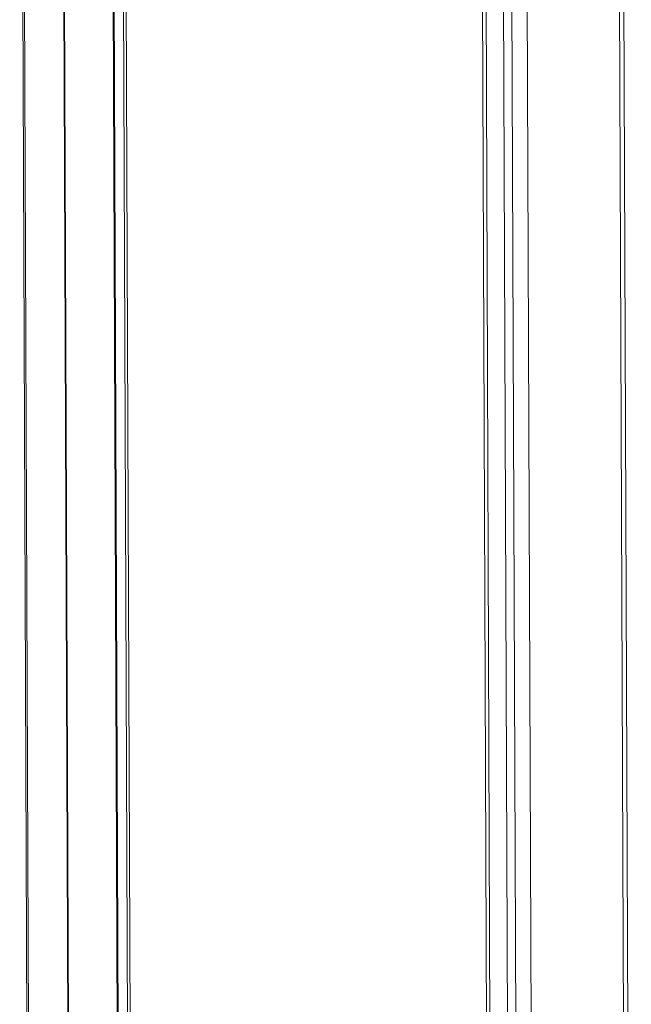
# Model space of a CAD drawing. Units: millimetres. Extents: x 177 to 260, y 88 to 244.
# Drawn here: x 177 to 200, y 173 to 209 of the extents above; entities that cross this region are included whole.
import ezdxf

# ---------------------------------------------------------------- set-up
doc = ezdxf.new("R2010")
doc.units = ezdxf.units.MM
doc.header["$LTSCALE"] = 12.7
doc.layers.get('0').update_dxf_attribs({"lineweight": 15})

msp = doc.modelspace()

# ---------------------------------------------------------------- linework, layer by layer
at = {"color": 7, "linetype": 'Continuous', "lineweight": 18}
for p, q in [((177.268, 240.832), (177.649, 141.633)), ((177.331, 240.719), (177.711, 141.695)), ((178.777, 240.041), (179.142, 144.811)), ((178.8, 240.007), (179.165, 144.786)), ((180.596, 239.065), (180.985, 137.666)), ((180.641, 239.006), (181.03, 137.615)), ((180.979, 238.835), (181.368, 137.434)), ((181.464, 137.396), (181.075, 238.807)), ((194.207, 234.777), (194.597, 133.365)), ((194.727, 133.334), (194.338, 234.739)), ((194.981, 234.605), (195.37, 133.214)), ((195.674, 133.19), (195.285, 234.587)), ((195.857, 234.674), (196.246, 133.192)), ((199.624, 138.508), (199.258, 233.729)), ((199.78, 138.495), (199.414, 233.717))]:
    msp.add_line(p, q, dxfattribs=at)

doc.saveas('drawing.dxf')
